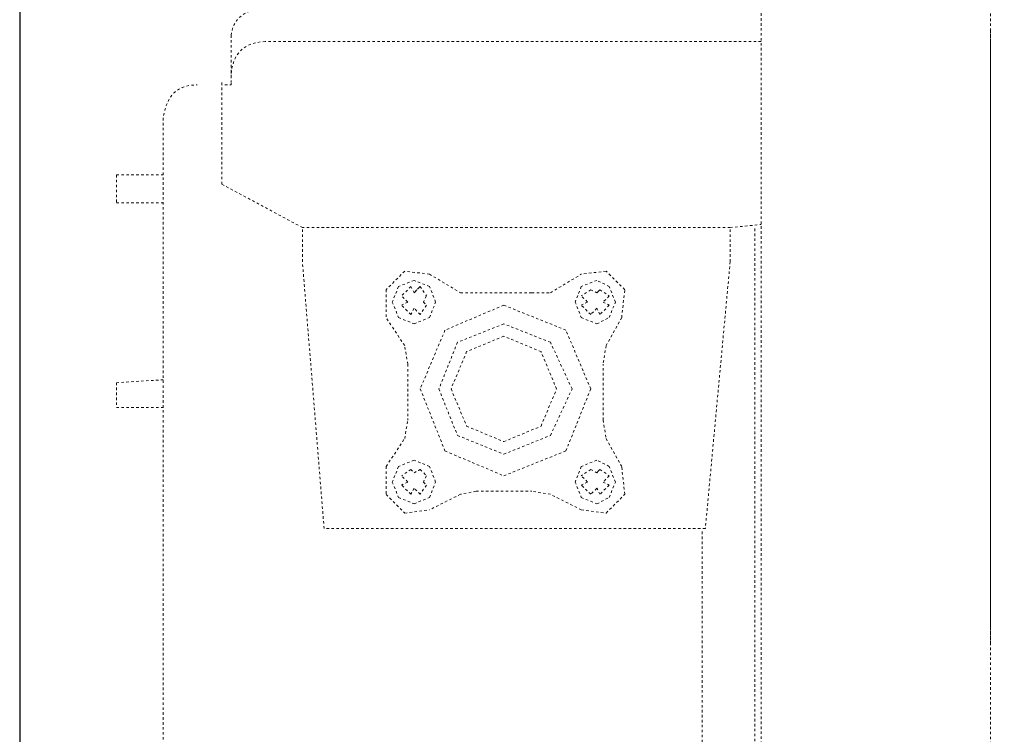
# Model space of a CAD drawing. Units: inches. Extents: x -556 to 2671, y -537 to 1306.
# Drawn here: x 712 to 853, y 756 to 858 of the extents above; entities that cross this region are included whole.
import ezdxf

# ---------------------------------------------------------------- set-up
doc = ezdxf.new("R2010")
doc.units = ezdxf.units.IN
doc.header["$MEASUREMENT"] = 0
for name, pattern in [('AI-Linetype-181', [0.705556, 0.352778, -0.352778]), ('AI-Linetype-182', [0.705556, 0.352778, -0.352778]), ('AI-Linetype-183', [0.705556, 0.352778, -0.352778]), ('AI-Linetype-184', [0.705556, 0.352778, -0.352778]), ('AI-Linetype-185', [0.705556, 0.352778, -0.352778]), ('AI-Linetype-186', [0.705556, 0.352778, -0.352778]), ('AI-Linetype-187', [0.705556, 0.352778, -0.352778]), ('AI-Linetype-188', [0.705556, 0.352778, -0.352778]), ('AI-Linetype-189', [0.705556, 0.352778, -0.352778]), ('AI-Linetype-190', [0.705556, 0.352778, -0.352778]), ('AI-Linetype-191', [0.705556, 0.352778, -0.352778]), ('AI-Linetype-192', [0.705556, 0.352778, -0.352778]), ('AI-Linetype-193', [0.705556, 0.352778, -0.352778]), ('AI-Linetype-194', [0.705556, 0.352778, -0.352778]), ('AI-Linetype-199', [0.705556, 0.352778, -0.352778]), ('AI-Linetype-200', [0.705556, 0.352778, -0.352778]), ('AI-Linetype-201', [0.705556, 0.352778, -0.352778]), ('AI-Linetype-202', [0.705556, 0.352778, -0.352778]), ('AI-Linetype-203', [0.705556, 0.352778, -0.352778]), ('AI-Linetype-204', [0.705556, 0.352778, -0.352778]), ('AI-Linetype-205', [0.705556, 0.352778, -0.352778]), ('AI-Linetype-206', [0.705556, 0.352778, -0.352778]), ('AI-Linetype-207', [0.705556, 0.352778, -0.352778]), ('AI-Linetype-208', [0.705556, 0.352778, -0.352778]), ('AI-Linetype-209', [0.705556, 0.352778, -0.352778]), ('AI-Linetype-210', [0.705556, 0.352778, -0.352778]), ('AI-Linetype-211', [0.705556, 0.352778, -0.352778]), ('AI-Linetype-212', [0.705556, 0.352778, -0.352778]), ('AI-Linetype-213', [0.705556, 0.352778, -0.352778]), ('AI-Linetype-214', [0.705556, 0.352778, -0.352778]), ('AI-Linetype-215', [0.705556, 0.352778, -0.352778]), ('AI-Linetype-216', [0.705556, 0.352778, -0.352778]), ('AI-Linetype-217', [0.705556, 0.352778, -0.352778]), ('AI-Linetype-218', [0.705556, 0.352778, -0.352778]), ('AI-Linetype-219', [0.705556, 0.352778, -0.352778]), ('AI-Linetype-220', [0.705556, 0.352778, -0.352778]), ('AI-Linetype-221', [0.705556, 0.352778, -0.352778]), ('AI-Linetype-222', [0.705556, 0.352778, -0.352778]), ('AI-Linetype-223', [0.705556, 0.352778, -0.352778]), ('AI-Linetype-224', [0.705556, 0.352778, -0.352778]), ('AI-Linetype-225', [0.705556, 0.352778, -0.352778]), ('AI-Linetype-226', [0.705556, 0.352778, -0.352778]), ('AI-Linetype-227', [0.705556, 0.352778, -0.352778]), ('AI-Linetype-228', [0.705556, 0.352778, -0.352778]), ('AI-Linetype-229', [0.705556, 0.352778, -0.352778]), ('AI-Linetype-23', [0.705556, 0.352778, -0.352778]), ('AI-Linetype-230', [0.705556, 0.352778, -0.352778]), ('AI-Linetype-231', [0.705556, 0.352778, -0.352778]), ('AI-Linetype-234', [0.705556, 0.352778, -0.352778]), ('AI-Linetype-24', [0.705556, 0.352778, -0.352778]), ('AI-Linetype-25', [0.705556, 0.352778, -0.352778]), ('AI-Linetype-26', [0.705556, 0.352778, -0.352778]), ('AI-Linetype-27', [0.705556, 0.352778, -0.352778]), ('AI-Linetype-28', [0.705556, 0.352778, -0.352778]), ('AI-Linetype-29', [0.705556, 0.352778, -0.352778]), ('AI-Linetype-30', [0.705556, 0.352778, -0.352778]), ('AI-Linetype-31', [0.705556, 0.352778, -0.352778]), ('AI-Linetype-32', [0.705556, 0.352778, -0.352778]), ('AI-Linetype-33', [0.705556, 0.352778, -0.352778]), ('AI-Linetype-34', [0.705556, 0.352778, -0.352778]), ('AI-Linetype-684', [0.705556, 0.352778, -0.352778]), ('AI-Linetype-686', [0.705556, 0.352778, -0.352778]), ('AI-Linetype-719', [0.705556, 0.352778, -0.352778]), ('AI-Linetype-723', [0.705556, 0.352778, -0.352778]), ('AI-Linetype-724', [0.705556, 0.352778, -0.352778]), ('AI-Linetype-725', [0.705556, 0.352778, -0.352778]), ('AI-Linetype-735', [0.705556, 0.352778, -0.352778]), ('AI-Linetype-797', [0.705556, 0.352778, -0.352778]), ('AI-Linetype-798', [0.705556, 0.352778, -0.352778]), ('AI-Linetype-799', [0.705556, 0.352778, -0.352778]), ('AI-Linetype-800', [0.705556, 0.352778, -0.352778]), ('AI-Linetype-801', [0.705556, 0.352778, -0.352778]), ('AI-Linetype-802', [0.705556, 0.352778, -0.352778]), ('AI-Linetype-821', [0.705556, 0.352778, -0.352778]), ('AI-Linetype-822', [0.705556, 0.352778, -0.352778]), ('AI-Linetype-823', [0.705556, 0.352778, -0.352778]), ('AI-Linetype-824', [0.705556, 0.352778, -0.352778]), ('AI-Linetype-825', [0.705556, 0.352778, -0.352778]), ('AI-Linetype-826', [0.705556, 0.352778, -0.352778]), ('AI-Linetype-827', [0.705556, 0.352778, -0.352778]), ('AI-Linetype-828', [0.705556, 0.352778, -0.352778]), ('AI-Linetype-829', [0.705556, 0.352778, -0.352778]), ('AI-Linetype-830', [0.705556, 0.352778, -0.352778]), ('AI-Linetype-831', [0.705556, 0.352778, -0.352778]), ('AI-Linetype-832', [0.705556, 0.352778, -0.352778]), ('AI-Linetype-833', [0.705556, 0.352778, -0.352778]), ('AI-Linetype-834', [0.705556, 0.352778, -0.352778]), ('AI-Linetype-835', [0.705556, 0.352778, -0.352778]), ('AI-Linetype-836', [0.705556, 0.352778, -0.352778]), ('AI-Linetype-837', [0.705556, 0.352778, -0.352778]), ('AI-Linetype-838', [0.705556, 0.352778, -0.352778]), ('AI-Linetype-839', [0.705556, 0.352778, -0.352778]), ('AI-Linetype-840', [0.705556, 0.352778, -0.352778]), ('AI-Linetype-841', [0.705556, 0.352778, -0.352778]), ('AI-Linetype-842', [0.705556, 0.352778, -0.352778]), ('AI-Linetype-843', [0.705556, 0.352778, -0.352778]), ('AI-Linetype-844', [0.705556, 0.352778, -0.352778]), ('AI-Linetype-845', [0.705556, 0.352778, -0.352778]), ('AI-Linetype-846', [0.705556, 0.352778, -0.352778]), ('AI-Linetype-847', [0.705556, 0.352778, -0.352778]), ('AI-Linetype-848', [0.705556, 0.352778, -0.352778]), ('AI-Linetype-849', [0.705556, 0.352778, -0.352778]), ('AI-Linetype-850', [0.705556, 0.352778, -0.352778]), ('AI-Linetype-851', [0.705556, 0.352778, -0.352778]), ('AI-Linetype-852', [0.705556, 0.352778, -0.352778]), ('AI-Linetype-853', [0.705556, 0.352778, -0.352778]), ('AI-Linetype-854', [0.705556, 0.352778, -0.352778]), ('AI-Linetype-855', [0.705556, 0.352778, -0.352778]), ('AI-Linetype-856', [0.705556, 0.352778, -0.352778]), ('AI-Linetype-857', [0.705556, 0.352778, -0.352778]), ('AI-Linetype-858', [0.705556, 0.352778, -0.352778]), ('AI-Linetype-859', [0.705556, 0.352778, -0.352778]), ('AI-Linetype-860', [0.705556, 0.352778, -0.352778]), ('AI-Linetype-861', [0.705556, 0.352778, -0.352778]), ('AI-Linetype-862', [0.705556, 0.352778, -0.352778]), ('AI-Linetype-863', [0.705556, 0.352778, -0.352778]), ('AI-Linetype-864', [0.705556, 0.352778, -0.352778]), ('AI-Linetype-865', [0.705556, 0.352778, -0.352778]), ('AI-Linetype-866', [0.705556, 0.352778, -0.352778]), ('AI-Linetype-867', [0.705556, 0.352778, -0.352778]), ('AI-Linetype-868', [0.705556, 0.352778, -0.352778]), ('AI-Linetype-869', [0.705556, 0.352778, -0.352778]), ('AI-Linetype-870', [0.705556, 0.352778, -0.352778]), ('AI-Linetype-871', [0.705556, 0.352778, -0.352778]), ('AI-Linetype-872', [0.705556, 0.352778, -0.352778]), ('AI-Linetype-874', [0.705556, 0.352778, -0.352778]), ('AI-Linetype-875', [0.705556, 0.352778, -0.352778]), ('AI-Linetype-876', [0.705556, 0.352778, -0.352778])]:
    doc.linetypes.add(name, pattern=pattern)
doc.layers.add('图层 1', color=7, linetype='Continuous')

msp = doc.modelspace()

# ---------------------------------------------------------------- linework, layer by layer
at = {"layer": '图层 1', "color": 7, "lineweight": 30}
msp.add_lwpolyline([(712.35, 936.01), (712.35, -53.06), (1551.76, -53.06)], dxfattribs=at)
at = {"layer": '图层 1', "color": 7, "linetype": 'AI-Linetype-686', "lineweight": 9}
msp.add_lwpolyline([(850.66, -50.05), (850.66, 908.11)], dxfattribs=at)
at = {"layer": '图层 1', "color": 7, "linetype": 'AI-Linetype-684', "lineweight": 9}
msp.add_lwpolyline([(817.99, 883.79), (817.99, -50.05)], dxfattribs=at)
at = {"layer": '图层 1', "color": 7, "linetype": 'AI-Linetype-193', "lineweight": 9}
msp.add_lwpolyline([(742.47, 855.98), (742.47, 850.22)], dxfattribs=at)
at = {"layer": '图层 1', "color": 7, "linetype": 'AI-Linetype-874', "lineweight": 9}
msp.add_lwpolyline([(850.66, 854.18), (850.66, 856.87)], dxfattribs=at)
at = {"layer": '图层 1', "color": 7, "linetype": 'AI-Linetype-190', "lineweight": 9}
msp.add_lwpolyline([(817.99, 855.08), (747.33, 855.08)], dxfattribs=at)
at = {"layer": '图层 1', "color": 7, "linetype": 'AI-Linetype-876', "lineweight": 9}
msp.add_lwpolyline([(850.66, 771.55), (850.66, 854.18)], dxfattribs=at)
at = {"layer": '图层 1', "color": 7, "linetype": 'AI-Linetype-188', "lineweight": 9}
msp.add_lwpolyline([(742.47, 850.22), (742.47, 849.34)], dxfattribs=at)
at = {"layer": '图层 1', "color": 7, "linetype": 'AI-Linetype-187', "lineweight": 9}
msp.add_lwpolyline([(741.15, 834.76), (741.15, 849.34)], dxfattribs=at)
at = {"layer": '图层 1', "color": 7, "linetype": 'AI-Linetype-189', "lineweight": 9}
msp.add_lwpolyline([(741.59, 848.9), (742.49, 848.9), (742.49, 849.34)], dxfattribs=at)
at = {"layer": '图层 1', "color": 7, "linetype": 'AI-Linetype-199', "lineweight": 9}
msp.add_lwpolyline([(726.13, 836.08), (726.13, 832.12)], dxfattribs=at)
at = {"layer": '图层 1', "color": 7, "linetype": 'AI-Linetype-799', "lineweight": 9}
msp.add_lwpolyline([(726.13, 836.08), (732.77, 836.08)], dxfattribs=at)
at = {"layer": '图层 1', "color": 7, "linetype": 'AI-Linetype-801', "lineweight": 9}
msp.add_lwpolyline([(741.15, 834.76), (752.63, 828.58)], dxfattribs=at)
at = {"layer": '图层 1', "color": 7, "linetype": 'AI-Linetype-800', "lineweight": 9}
msp.add_lwpolyline([(726.13, 832.12), (732.77, 832.12)], dxfattribs=at)
at = {"layer": '图层 1', "color": 7, "linetype": 'AI-Linetype-185', "lineweight": 9}
msp.add_lwpolyline([(752.63, 823.72), (752.63, 828.58)], dxfattribs=at)
at = {"layer": '图层 1', "color": 7, "linetype": 'AI-Linetype-186', "lineweight": 9}
msp.add_lwpolyline([(813.58, 828.58), (752.63, 828.58)], dxfattribs=at)
at = {"layer": '图层 1', "color": 7, "linetype": 'AI-Linetype-802', "lineweight": 9}
msp.add_lwpolyline([(813.58, 828.58), (817.99, 829.01)], dxfattribs=at)
at = {"layer": '图层 1', "color": 7, "linetype": 'AI-Linetype-184', "lineweight": 9}
msp.add_lwpolyline([(813.58, 823.72), (813.58, 828.58)], dxfattribs=at)
at = {"layer": '图层 1', "color": 7, "linetype": 'AI-Linetype-719', "lineweight": 9}
msp.add_lwpolyline([(817.11, 555.03), (817.11, 828.58)], dxfattribs=at)
at = {"layer": '图层 1', "color": 7, "linetype": 'AI-Linetype-182', "lineweight": 9}
msp.add_lwpolyline([(755.72, 785.7), (752.63, 823.72)], dxfattribs=at)
at = {"layer": '图层 1', "color": 7, "linetype": 'AI-Linetype-183', "lineweight": 9}
msp.add_lwpolyline([(813.58, 823.72), (810.04, 785.7)], dxfattribs=at)
at = {"layer": '图层 1', "color": 7, "linetype": 'AI-Linetype-218', "lineweight": 9}
msp.add_lwpolyline([(770.74, 821.94), (767.2, 822.37), (764.56, 819.73), (764.56, 815.76)], dxfattribs=at)
at = {"layer": '图层 1', "color": 7, "linetype": 'AI-Linetype-224', "lineweight": 9}
msp.add_lwpolyline([(798.12, 815.76), (798.56, 819.73), (795.9, 822.37), (792.37, 821.94)], dxfattribs=at)
at = {"layer": '图层 1', "color": 7, "linetype": 'AI-Linetype-724', "lineweight": 9}
msp.add_lwpolyline([(771.61, 817.97), (770.74, 820.19), (768.54, 821.05), (766.33, 820.19), (765.44, 817.97), (766.33, 815.76), (768.54, 814.86), (770.74, 815.76), (771.61, 817.97)], dxfattribs=at)
at = {"layer": '图层 1', "color": 7, "linetype": 'AI-Linetype-219', "lineweight": 9}
msp.add_lwpolyline([(770.74, 821.94), (775.15, 819.29)], dxfattribs=at)
at = {"layer": '图层 1', "color": 7, "linetype": 'AI-Linetype-223', "lineweight": 9}
msp.add_lwpolyline([(787.97, 819.29), (792.37, 821.94)], dxfattribs=at)
at = {"layer": '图层 1', "color": 7, "linetype": 'AI-Linetype-725', "lineweight": 9}
msp.add_lwpolyline([(797.22, 817.97), (796.35, 820.19), (794.58, 821.05), (792.37, 820.19), (791.49, 817.97), (792.37, 815.76), (794.58, 814.86), (796.35, 815.76), (797.22, 817.97)], dxfattribs=at)
at = {"layer": '图层 1', "color": 7, "linetype": 'AI-Linetype-848', "lineweight": 9}
msp.add_lwpolyline([(768.08, 820.19), (766.76, 818.83)], dxfattribs=at)
at = {"layer": '图层 1', "color": 7, "linetype": 'AI-Linetype-857', "lineweight": 9}
msp.add_lwpolyline([(768.08, 820.19), (768.54, 819.29)], dxfattribs=at)
at = {"layer": '图层 1', "color": 7, "linetype": 'AI-Linetype-847', "lineweight": 9}
msp.add_lwpolyline([(769.42, 820.19), (768.54, 819.29)], dxfattribs=at)
at = {"layer": '图层 1', "color": 7, "linetype": 'AI-Linetype-858', "lineweight": 9}
msp.add_lwpolyline([(768.54, 819.29), (769.42, 820.19)], dxfattribs=at)
at = {"layer": '图层 1', "color": 7, "linetype": 'AI-Linetype-851', "lineweight": 9}
msp.add_lwpolyline([(769.42, 820.19), (770.31, 818.83)], dxfattribs=at)
at = {"layer": '图层 1', "color": 7, "linetype": 'AI-Linetype-862', "lineweight": 9}
msp.add_lwpolyline([(793.71, 819.73), (792.37, 818.83)], dxfattribs=at)
at = {"layer": '图层 1', "color": 7, "linetype": 'AI-Linetype-871', "lineweight": 9}
msp.add_lwpolyline([(793.71, 819.73), (794.6, 819.29)], dxfattribs=at)
at = {"layer": '图层 1', "color": 7, "linetype": 'AI-Linetype-861', "lineweight": 9}
msp.add_lwpolyline([(795.02, 819.73), (794.58, 819.29)], dxfattribs=at)
at = {"layer": '图层 1', "color": 7, "linetype": 'AI-Linetype-872', "lineweight": 9}
msp.add_lwpolyline([(794.58, 819.29), (795.02, 819.73)], dxfattribs=at)
at = {"layer": '图层 1', "color": 7, "linetype": 'AI-Linetype-865', "lineweight": 9}
msp.add_lwpolyline([(795.02, 819.73), (796.35, 818.83)], dxfattribs=at)
at = {"layer": '图层 1', "color": 7, "linetype": 'AI-Linetype-856', "lineweight": 9}
msp.add_lwpolyline([(767.64, 817.97), (766.76, 818.83)], dxfattribs=at)
at = {"layer": '图层 1', "color": 7, "linetype": 'AI-Linetype-849', "lineweight": 9}
msp.add_lwpolyline([(767.64, 817.97), (766.76, 817.52)], dxfattribs=at)
at = {"layer": '图层 1', "color": 7, "linetype": 'AI-Linetype-846', "lineweight": 9}
msp.add_lwpolyline([(770.29, 818.83), (769.86, 817.97)], dxfattribs=at)
at = {"layer": '图层 1', "color": 7, "linetype": 'AI-Linetype-852', "lineweight": 9}
msp.add_lwpolyline([(770.29, 818.83), (769.86, 817.97)], dxfattribs=at)
at = {"layer": '图层 1', "color": 7, "linetype": 'AI-Linetype-853', "lineweight": 9}
msp.add_lwpolyline([(769.86, 817.97), (770.29, 817.52)], dxfattribs=at)
at = {"layer": '图层 1', "color": 7, "linetype": 'AI-Linetype-220', "lineweight": 9}
msp.add_lwpolyline([(775.15, 819.29), (777.37, 819.29)], dxfattribs=at)
at = {"layer": '图层 1', "color": 7, "linetype": 'AI-Linetype-221', "lineweight": 9}
msp.add_lwpolyline([(785.31, 819.29), (777.37, 819.29)], dxfattribs=at)
at = {"layer": '图层 1', "color": 7, "linetype": 'AI-Linetype-222', "lineweight": 9}
msp.add_lwpolyline([(785.31, 819.29), (787.97, 819.29)], dxfattribs=at)
at = {"layer": '图层 1', "color": 7, "linetype": 'AI-Linetype-870', "lineweight": 9}
msp.add_lwpolyline([(793.25, 817.97), (792.37, 818.83)], dxfattribs=at)
at = {"layer": '图层 1', "color": 7, "linetype": 'AI-Linetype-863', "lineweight": 9}
msp.add_lwpolyline([(793.25, 817.97), (792.37, 817.52)], dxfattribs=at)
at = {"layer": '图层 1', "color": 7, "linetype": 'AI-Linetype-860', "lineweight": 9}
msp.add_lwpolyline([(796.35, 818.83), (795.47, 817.97)], dxfattribs=at)
at = {"layer": '图层 1', "color": 7, "linetype": 'AI-Linetype-866', "lineweight": 9}
msp.add_lwpolyline([(796.35, 818.83), (795.47, 817.97)], dxfattribs=at)
at = {"layer": '图层 1', "color": 7, "linetype": 'AI-Linetype-867', "lineweight": 9}
msp.add_lwpolyline([(795.47, 817.97), (796.35, 817.52)], dxfattribs=at)
at = {"layer": '图层 1', "color": 7, "linetype": 'AI-Linetype-855', "lineweight": 9}
msp.add_lwpolyline([(768.08, 816.19), (766.76, 817.52)], dxfattribs=at)
at = {"layer": '图层 1', "color": 7, "linetype": 'AI-Linetype-850', "lineweight": 9}
msp.add_lwpolyline([(768.54, 817.08), (768.08, 816.19)], dxfattribs=at)
at = {"layer": '图层 1', "color": 7, "linetype": 'AI-Linetype-854', "lineweight": 9}
msp.add_lwpolyline([(769.42, 816.19), (768.54, 817.08)], dxfattribs=at)
at = {"layer": '图层 1', "color": 7, "linetype": 'AI-Linetype-822', "lineweight": 9}
msp.add_lwpolyline([(793.71, 805.59), (790.17, 813.97), (781.32, 817.52), (772.94, 813.97), (769.42, 805.59), (772.94, 796.76), (781.32, 793.22), (790.17, 796.76), (793.71, 805.59)], dxfattribs=at)
at = {"layer": '图层 1', "color": 7, "linetype": 'AI-Linetype-845', "lineweight": 9}
msp.add_lwpolyline([(770.29, 817.52), (769.42, 816.19)], dxfattribs=at)
at = {"layer": '图层 1', "color": 7, "linetype": 'AI-Linetype-869', "lineweight": 9}
msp.add_lwpolyline([(793.71, 816.19), (792.37, 817.52)], dxfattribs=at)
at = {"layer": '图层 1', "color": 7, "linetype": 'AI-Linetype-864', "lineweight": 9}
msp.add_lwpolyline([(794.58, 817.08), (793.71, 816.19)], dxfattribs=at)
at = {"layer": '图层 1', "color": 7, "linetype": 'AI-Linetype-868', "lineweight": 9}
msp.add_lwpolyline([(795.02, 816.19), (794.58, 817.08)], dxfattribs=at)
at = {"layer": '图层 1', "color": 7, "linetype": 'AI-Linetype-859', "lineweight": 9}
msp.add_lwpolyline([(796.35, 817.52), (795.02, 816.19)], dxfattribs=at)
at = {"layer": '图层 1', "color": 7, "linetype": 'AI-Linetype-217', "lineweight": 9}
msp.add_lwpolyline([(767.2, 811.76), (764.56, 815.74)], dxfattribs=at)
at = {"layer": '图层 1', "color": 7, "linetype": 'AI-Linetype-225', "lineweight": 9}
msp.add_lwpolyline([(798.12, 815.76), (795.9, 811.76)], dxfattribs=at)
at = {"layer": '图层 1', "color": 7, "linetype": 'AI-Linetype-821', "lineweight": 9}
msp.add_lwpolyline([(791.05, 805.59), (787.97, 812.23), (781.32, 814.86), (774.72, 812.23), (772.07, 805.59), (774.72, 798.97), (781.32, 796.29), (787.97, 798.97), (791.05, 805.59)], dxfattribs=at)
at = {"layer": '图层 1', "color": 7, "linetype": 'AI-Linetype-201', "lineweight": 9}
msp.add_lwpolyline([(788.84, 805.59), (786.63, 810.9), (781.32, 813.11), (776.03, 810.9), (773.81, 805.59), (776.03, 800.29), (781.32, 798.08), (786.63, 800.29), (788.84, 805.59)], dxfattribs=at)
at = {"layer": '图层 1', "color": 7, "linetype": 'AI-Linetype-216', "lineweight": 9}
msp.add_lwpolyline([(767.64, 809.12), (767.2, 811.76)], dxfattribs=at)
at = {"layer": '图层 1', "color": 7, "linetype": 'AI-Linetype-202', "lineweight": 9}
msp.add_lwpolyline([(795.9, 811.76), (795.47, 809.12)], dxfattribs=at)
at = {"layer": '图层 1', "color": 7, "linetype": 'AI-Linetype-215', "lineweight": 9}
msp.add_lwpolyline([(767.64, 809.12), (767.64, 801.16)], dxfattribs=at)
at = {"layer": '图层 1', "color": 7, "linetype": 'AI-Linetype-203', "lineweight": 9}
msp.add_lwpolyline([(795.47, 801.16), (795.47, 809.12)], dxfattribs=at)
at = {"layer": '图层 1', "color": 7, "linetype": 'AI-Linetype-797', "lineweight": 9}
msp.add_lwpolyline([(726.13, 806.48), (732.77, 806.9)], dxfattribs=at)
at = {"layer": '图层 1', "color": 7, "linetype": 'AI-Linetype-200', "lineweight": 9}
msp.add_lwpolyline([(726.13, 806.48), (726.13, 802.94)], dxfattribs=at)
at = {"layer": '图层 1', "color": 7, "linetype": 'AI-Linetype-798', "lineweight": 9}
msp.add_lwpolyline([(726.13, 802.94), (732.77, 802.94)], dxfattribs=at)
at = {"layer": '图层 1', "color": 7, "linetype": 'AI-Linetype-214', "lineweight": 9}
msp.add_lwpolyline([(767.2, 798.52), (767.64, 801.16)], dxfattribs=at)
at = {"layer": '图层 1', "color": 7, "linetype": 'AI-Linetype-204', "lineweight": 9}
msp.add_lwpolyline([(795.47, 801.16), (795.9, 798.52)], dxfattribs=at)
at = {"layer": '图层 1', "color": 7, "linetype": 'AI-Linetype-213', "lineweight": 9}
msp.add_lwpolyline([(764.56, 794.55), (767.2, 798.52)], dxfattribs=at)
at = {"layer": '图层 1', "color": 7, "linetype": 'AI-Linetype-205', "lineweight": 9}
msp.add_lwpolyline([(795.9, 798.52), (798.12, 794.55)], dxfattribs=at)
at = {"layer": '图层 1', "color": 7, "linetype": 'AI-Linetype-212', "lineweight": 9}
msp.add_lwpolyline([(764.56, 794.55), (764.56, 790.56), (767.2, 787.91), (770.74, 788.37)], dxfattribs=at)
at = {"layer": '图层 1', "color": 7, "linetype": 'AI-Linetype-723', "lineweight": 9}
msp.add_lwpolyline([(771.61, 792.33), (770.74, 794.55), (768.54, 795.44), (766.33, 794.55), (765.44, 792.33), (766.33, 790.13), (768.54, 789.23), (770.74, 790.13), (771.61, 792.33)], dxfattribs=at)
at = {"layer": '图层 1', "color": 7, "linetype": 'AI-Linetype-834', "lineweight": 9}
msp.add_lwpolyline([(768.08, 794.12), (766.76, 793.22)], dxfattribs=at)
at = {"layer": '图层 1', "color": 7, "linetype": 'AI-Linetype-843', "lineweight": 9}
msp.add_lwpolyline([(768.08, 794.12), (768.54, 793.65)], dxfattribs=at)
at = {"layer": '图层 1', "color": 7, "linetype": 'AI-Linetype-833', "lineweight": 9}
msp.add_lwpolyline([(769.42, 794.12), (768.54, 793.65)], dxfattribs=at)
at = {"layer": '图层 1', "color": 7, "linetype": 'AI-Linetype-844', "lineweight": 9}
msp.add_lwpolyline([(768.54, 793.65), (769.42, 794.12)], dxfattribs=at)
at = {"layer": '图层 1', "color": 7, "linetype": 'AI-Linetype-837', "lineweight": 9}
msp.add_lwpolyline([(769.42, 794.12), (770.31, 793.22)], dxfattribs=at)
at = {"layer": '图层 1', "color": 7, "linetype": 'AI-Linetype-234', "lineweight": 9}
msp.add_lwpolyline([(797.22, 792.33), (796.35, 794.55), (794.58, 795.44), (792.37, 794.55), (791.49, 792.33), (792.37, 790.13), (794.58, 789.23), (796.35, 790.13), (797.22, 792.33)], dxfattribs=at)
at = {"layer": '图层 1', "color": 7, "linetype": 'AI-Linetype-206', "lineweight": 9}
msp.add_lwpolyline([(792.37, 788.37), (795.9, 787.91), (798.56, 790.58), (798.12, 794.55)], dxfattribs=at)
at = {"layer": '图层 1', "color": 7, "linetype": 'AI-Linetype-229', "lineweight": 9}
msp.add_lwpolyline([(793.71, 794.12), (792.37, 793.22)], dxfattribs=at)
at = {"layer": '图层 1', "color": 7, "linetype": 'AI-Linetype-829', "lineweight": 9}
msp.add_lwpolyline([(793.71, 794.12), (794.6, 793.65)], dxfattribs=at)
at = {"layer": '图层 1', "color": 7, "linetype": 'AI-Linetype-228', "lineweight": 9}
msp.add_lwpolyline([(795.02, 794.12), (794.58, 793.65)], dxfattribs=at)
at = {"layer": '图层 1', "color": 7, "linetype": 'AI-Linetype-830', "lineweight": 9}
msp.add_lwpolyline([(794.58, 793.65), (795.02, 794.12)], dxfattribs=at)
at = {"layer": '图层 1', "color": 7, "linetype": 'AI-Linetype-823', "lineweight": 9}
msp.add_lwpolyline([(795.02, 794.12), (796.35, 793.22)], dxfattribs=at)
at = {"layer": '图层 1', "color": 7, "linetype": 'AI-Linetype-842', "lineweight": 9}
msp.add_lwpolyline([(767.64, 792.33), (766.76, 793.22)], dxfattribs=at)
at = {"layer": '图层 1', "color": 7, "linetype": 'AI-Linetype-832', "lineweight": 9}
msp.add_lwpolyline([(770.29, 793.22), (769.86, 792.33)], dxfattribs=at)
at = {"layer": '图层 1', "color": 7, "linetype": 'AI-Linetype-838', "lineweight": 9}
msp.add_lwpolyline([(770.29, 793.22), (769.86, 792.33)], dxfattribs=at)
at = {"layer": '图层 1', "color": 7, "linetype": 'AI-Linetype-828', "lineweight": 9}
msp.add_lwpolyline([(793.25, 792.33), (792.37, 793.22)], dxfattribs=at)
at = {"layer": '图层 1', "color": 7, "linetype": 'AI-Linetype-227', "lineweight": 9}
msp.add_lwpolyline([(796.35, 793.22), (795.47, 792.33)], dxfattribs=at)
at = {"layer": '图层 1', "color": 7, "linetype": 'AI-Linetype-824', "lineweight": 9}
msp.add_lwpolyline([(796.35, 793.22), (795.47, 792.33)], dxfattribs=at)
at = {"layer": '图层 1', "color": 7, "linetype": 'AI-Linetype-835', "lineweight": 9}
msp.add_lwpolyline([(767.64, 792.33), (766.76, 791.9)], dxfattribs=at)
at = {"layer": '图层 1', "color": 7, "linetype": 'AI-Linetype-841', "lineweight": 9}
msp.add_lwpolyline([(768.08, 790.58), (766.76, 791.9)], dxfattribs=at)
at = {"layer": '图层 1', "color": 7, "linetype": 'AI-Linetype-836', "lineweight": 9}
msp.add_lwpolyline([(768.54, 791.44), (768.08, 790.58)], dxfattribs=at)
at = {"layer": '图层 1', "color": 7, "linetype": 'AI-Linetype-840', "lineweight": 9}
msp.add_lwpolyline([(769.42, 790.58), (768.54, 791.44)], dxfattribs=at)
at = {"layer": '图层 1', "color": 7, "linetype": 'AI-Linetype-831', "lineweight": 9}
msp.add_lwpolyline([(770.29, 791.9), (769.42, 790.58)], dxfattribs=at)
at = {"layer": '图层 1', "color": 7, "linetype": 'AI-Linetype-839', "lineweight": 9}
msp.add_lwpolyline([(769.86, 792.33), (770.29, 791.9)], dxfattribs=at)
at = {"layer": '图层 1', "color": 7, "linetype": 'AI-Linetype-23', "lineweight": 9}
msp.add_lwpolyline([(791.49, 792.33), (791.49, 792.33)], dxfattribs=at)
at = {"layer": '图层 1', "color": 7, "linetype": 'AI-Linetype-24', "lineweight": 9}
msp.add_lwpolyline([(791.49, 792.33), (791.49, 792.33)], dxfattribs=at)
at = {"layer": '图层 1', "color": 7, "linetype": 'AI-Linetype-25', "lineweight": 9}
msp.add_lwpolyline([(791.49, 792.33), (791.49, 792.33)], dxfattribs=at)
at = {"layer": '图层 1', "color": 7, "linetype": 'AI-Linetype-26', "lineweight": 9}
msp.add_lwpolyline([(791.49, 792.33), (791.49, 792.33)], dxfattribs=at)
at = {"layer": '图层 1', "color": 7, "linetype": 'AI-Linetype-27', "lineweight": 9}
msp.add_lwpolyline([(791.49, 792.33), (791.49, 792.33)], dxfattribs=at)
at = {"layer": '图层 1', "color": 7, "linetype": 'AI-Linetype-28', "lineweight": 9}
msp.add_lwpolyline([(791.49, 792.33), (791.49, 792.33)], dxfattribs=at)
at = {"layer": '图层 1', "color": 7, "linetype": 'AI-Linetype-29', "lineweight": 9}
msp.add_lwpolyline([(791.49, 792.33), (791.49, 792.33)], dxfattribs=at)
at = {"layer": '图层 1', "color": 7, "linetype": 'AI-Linetype-30', "lineweight": 9}
msp.add_lwpolyline([(791.49, 792.33), (791.49, 792.33)], dxfattribs=at)
at = {"layer": '图层 1', "color": 7, "linetype": 'AI-Linetype-31', "lineweight": 9}
msp.add_lwpolyline([(791.49, 792.33), (791.49, 792.33)], dxfattribs=at)
at = {"layer": '图层 1', "color": 7, "linetype": 'AI-Linetype-32', "lineweight": 9}
msp.add_lwpolyline([(791.49, 792.33), (791.49, 792.33)], dxfattribs=at)
at = {"layer": '图层 1', "color": 7, "linetype": 'AI-Linetype-33', "lineweight": 9}
msp.add_lwpolyline([(791.49, 792.33), (791.49, 792.33)], dxfattribs=at)
at = {"layer": '图层 1', "color": 7, "linetype": 'AI-Linetype-34', "lineweight": 9}
msp.add_lwpolyline([(791.49, 792.33), (791.49, 792.33)], dxfattribs=at)
at = {"layer": '图层 1', "color": 7, "linetype": 'AI-Linetype-230', "lineweight": 9}
msp.add_lwpolyline([(793.25, 792.33), (792.37, 791.9)], dxfattribs=at)
at = {"layer": '图层 1', "color": 7, "linetype": 'AI-Linetype-827', "lineweight": 9}
msp.add_lwpolyline([(793.71, 790.58), (792.37, 791.9)], dxfattribs=at)
at = {"layer": '图层 1', "color": 7, "linetype": 'AI-Linetype-231', "lineweight": 9}
msp.add_lwpolyline([(794.58, 791.44), (793.71, 790.58)], dxfattribs=at)
at = {"layer": '图层 1', "color": 7, "linetype": 'AI-Linetype-826', "lineweight": 9}
msp.add_lwpolyline([(795.02, 790.58), (794.58, 791.44)], dxfattribs=at)
at = {"layer": '图层 1', "color": 7, "linetype": 'AI-Linetype-226', "lineweight": 9}
msp.add_lwpolyline([(796.35, 791.9), (795.02, 790.58)], dxfattribs=at)
at = {"layer": '图层 1', "color": 7, "linetype": 'AI-Linetype-825', "lineweight": 9}
msp.add_lwpolyline([(795.47, 792.33), (796.35, 791.9)], dxfattribs=at)
at = {"layer": '图层 1', "color": 7, "linetype": 'AI-Linetype-211', "lineweight": 9}
msp.add_lwpolyline([(775.15, 790.58), (770.74, 788.37)], dxfattribs=at)
at = {"layer": '图层 1', "color": 7, "linetype": 'AI-Linetype-210', "lineweight": 9}
msp.add_lwpolyline([(777.37, 791.01), (775.15, 790.58)], dxfattribs=at)
at = {"layer": '图层 1', "color": 7, "linetype": 'AI-Linetype-209', "lineweight": 9}
msp.add_lwpolyline([(777.37, 791.01), (785.31, 791.01)], dxfattribs=at)
at = {"layer": '图层 1', "color": 7, "linetype": 'AI-Linetype-208', "lineweight": 9}
msp.add_lwpolyline([(787.97, 790.58), (785.31, 791.01)], dxfattribs=at)
at = {"layer": '图层 1', "color": 7, "linetype": 'AI-Linetype-207', "lineweight": 9}
msp.add_lwpolyline([(792.37, 788.37), (787.97, 790.58)], dxfattribs=at)
at = {"layer": '图层 1', "color": 7, "linetype": 'AI-Linetype-181', "lineweight": 9}
msp.add_lwpolyline([(810.04, 785.7), (755.72, 785.7)], dxfattribs=at)
at = {"layer": '图层 1', "color": 7, "linetype": 'AI-Linetype-735', "lineweight": 9}
msp.add_lwpolyline([(809.6, 785.26), (809.6, 559.03), (806.95, 555.03)], dxfattribs=at)
at = {"layer": '图层 1', "color": 7, "linetype": 'AI-Linetype-875', "lineweight": 9}
msp.add_lwpolyline([(850.66, 769.37), (850.66, 771.55)], dxfattribs=at)
at = {"layer": '图层 1', "color": 7, "linetype": 'AI-Linetype-194', "lineweight": 9}
msp.add_open_spline([(742.47, 855.98), (742.7, 857.83), (743.73, 859.02), (745.58, 859.51), (745.58, 859.51), (817.99, 859.51), (817.99, 859.51)], degree=3, knots=[0, 0, 0, 0, 1, 1, 1, 2, 2, 2, 2], dxfattribs=at)
at = {"layer": '图层 1', "color": 7, "linetype": 'AI-Linetype-191', "lineweight": 9}
msp.add_open_spline([(747.33, 855.08), (744.24, 854.94), (742.62, 853.3), (742.47, 850.22)], degree=3, dxfattribs=at)
at = {"layer": '图层 1', "color": 7, "linetype": 'AI-Linetype-192', "lineweight": 9}
msp.add_open_spline([(732.77, 752.12), (732.77, 752.12), (732.77, 844.04), (732.77, 844.04), (733.17, 846.8), (734.27, 848.9), (737.63, 848.9)], degree=3, knots=[0, 0, 0, 0, 1, 1, 1, 2, 2, 2, 2], dxfattribs=at)

doc.saveas('drawing.dxf')
